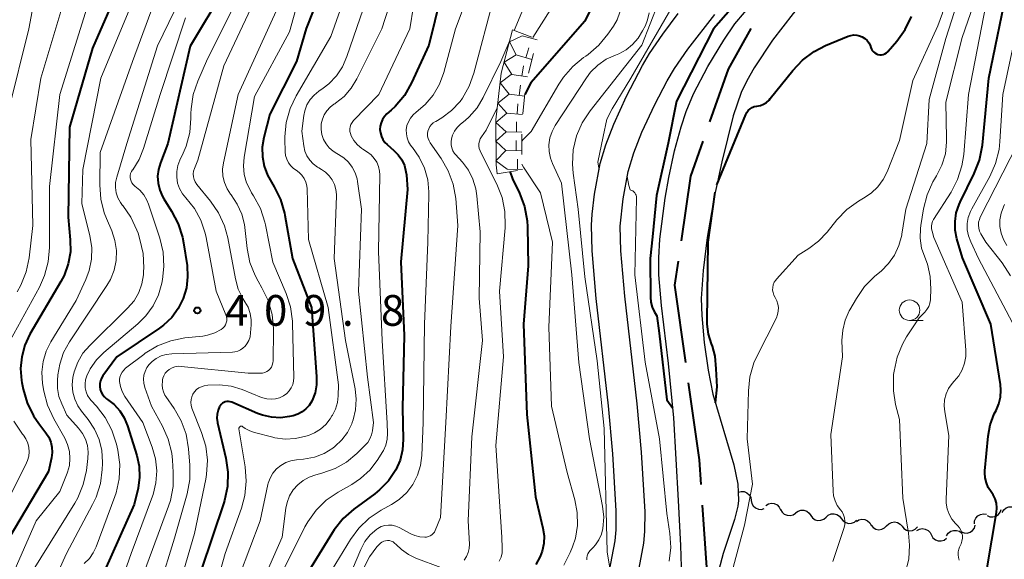
# Model space of a CAD drawing. Units: metres. Extents: x -64000 to -62000, y 24000 to 25500.
# Drawn here: x -63346 to -63226, y 24330 to 24396 of the extents above; entities that cross this region are included whole.
import ezdxf

# ---------------------------------------------------------------- set-up
doc = ezdxf.new("R2010")
doc.units = ezdxf.units.M
for name, color, linetype, lineweight in [('110600_大字・町・丁目界', 7, 'Continuous', 40), ('210100_道路縁(街区線)', 7, 'Continuous', 30), ('510100_河川', 7, 'Continuous', 30), ('510200_細流', 7, 'Continuous', 30), ('633100_広葉樹林', 7, 'Continuous', 13), ('710100_等高線(計曲線)', 7, 'Continuous', 40), ('710200_等高線(主曲線)', 7, 'Continuous', 13), ('721111_岩がけ(上)', 7, 'Continuous', 13), ('721112_岩がけ(下)', 7, 'Continuous', 13), ('721199_岩がけ(作図)', 7, 'Continuous', 13), ('731200_図化機測定による標高点', 7, 'Continuous', 40)]:
    doc.layers.add(name, color=color, linetype=linetype, lineweight=lineweight)
doc.styles.add('Style-WORKING', font='MS Gothic.ttf')

msp = doc.modelspace()

# ---------------------------------------------------------------- linework, layer by layer
at = {"layer": '110600_大字・町・丁目界', "linetype": 'Continuous', "lineweight": 40, "flags": 128}
for points in [[(-63261.73, 24383.67), (-63259.49, 24390.08), (-63256.71, 24395.06)], [(-63265.21, 24369.14), (-63264.05, 24377.02), (-63262.55, 24381.31)], [(-63264.68, 24354.29), (-63266.01, 24363.76), (-63265.58, 24366.67)], [(-63262.81, 24339.42), (-63263.02, 24342.44), (-63264.33, 24351.82)], [(-63263.19, 24324.56), (-63262.11, 24329.31), (-63262.64, 24336.92)]]:
    msp.add_lwpolyline(points, dxfattribs=at)
at = {"layer": '210100_道路縁(街区線)', "linetype": 'Continuous', "lineweight": 30, "flags": 128}
for points in [[(-63274.58, 24325.76), (-63273.28, 24332.57), (-63273.18, 24333.89), (-63273.17, 24336.2), (-63273.57, 24343.15), (-63274.12, 24349.02), (-63275.59, 24362.11), (-63276.08, 24367.91), (-63276.17, 24371.06), (-63276.09, 24372.42), (-63275.8, 24374.82), (-63275.11, 24378.57), (-63274.44, 24380.84), (-63273.45, 24383.37), (-63271.89, 24386.81), (-63269.97, 24390.52), (-63269.09, 24392), (-63267.48, 24394.37), (-63265.59, 24396.86)], [(-63271.11, 24325.31), (-63269.78, 24332.28), (-63269.67, 24333.68), (-63269.65, 24336.09), (-63270.08, 24343.39), (-63270.62, 24349.27), (-63272.11, 24362.41), (-63272.58, 24367.93), (-63272.66, 24370.93), (-63272.32, 24374.27), (-63271.71, 24377.62), (-63271.03, 24379.87), (-63270.03, 24382.39), (-63268.47, 24385.77), (-63266.96, 24388.66), (-63266.07, 24390.15), (-63264.44, 24392.54), (-63261.13, 24396.74)]]:
    msp.add_lwpolyline(points, dxfattribs=at)
at = {"layer": '510100_河川', "linetype": 'Continuous', "lineweight": 30, "flags": 128}
for points in [[(-63262, 24390.41), (-63260.06, 24393.64), (-63258.7, 24395.61), (-63257.52, 24397), (-63255.26, 24399.25), (-63252.71, 24401.5), (-63248.79, 24404.73), (-63243.78, 24408.51), (-63234.5, 24414.97), (-63229.8, 24418.22), (-63227.27, 24420.1), (-63225.05, 24421.94)], [(-63224.98, 24417.12), (-63227.27, 24415.21), (-63232.16, 24410.65), (-63233.62, 24409.53), (-63235.68, 24408.36), (-63240.62, 24405.97), (-63241.96, 24405.24), (-63243.51, 24404.2), (-63245.23, 24402.89), (-63246.96, 24401.47), (-63249.18, 24399.49), (-63250.36, 24398.3), (-63251.6, 24396.88), (-63254.1, 24393.63), (-63256.33, 24390.24), (-63257.23, 24388.66), (-63257.93, 24387.24)], [(-63265.21, 24329.39), (-63265.27, 24331.99), (-63265.58, 24337.49), (-63266.14, 24347.57), (-63266.8, 24354.19), (-63267.66, 24361.27), (-63267.97, 24365.02), (-63267.98, 24367.08), (-63267.84, 24369.37), (-63267.21, 24374.35), (-63266.76, 24376.88), (-63266.05, 24380.12), (-63265.26, 24383.05), (-63264.64, 24384.92), (-63263.72, 24387.09), (-63262, 24390.41)], [(-63257.93, 24387.24), (-63258.89, 24384.41), (-63260.3, 24378.77), (-63261.22, 24374.49), (-63262.06, 24369.57), (-63262.57, 24365.55), (-63262.8, 24362.12), (-63262.74, 24360.03), (-63262.43, 24356.74), (-63261.94, 24353.36), (-63261.37, 24350.45), (-63258.81, 24341.81), (-63258.33, 24339.48), (-63258.29, 24338.49), (-63258.24, 24337.49), (-63258.34, 24336.8), (-63258.76, 24335.17), (-63260.12, 24331.01), (-63261.34, 24326.42)]]:
    msp.add_lwpolyline(points, dxfattribs=at)
at = {"layer": '510200_細流', "linetype": 'Continuous', "lineweight": 30, "flags": 128}
for points in [[(-63258.29, 24338.49), (-63257.93, 24338.58), (-63257.57, 24338.56), (-63257.23, 24338.42), (-63256.96, 24338.17), (-63256.77, 24337.85), (-63256.7, 24337.49)], [(-63256.7, 24337.49), (-63256.63, 24337.13), (-63256.45, 24336.81), (-63256.17, 24336.57), (-63255.83, 24336.43), (-63255.47, 24336.4), (-63255.11, 24336.5)], [(-63254.93, 24336.88), (-63254.61, 24337.07), (-63254.25, 24337.14), (-63253.89, 24337.1), (-63253.56, 24336.94), (-63253.3, 24336.68), (-63253.13, 24336.35)], [(-63253.12, 24336.39), (-63252.94, 24336.07), (-63252.67, 24335.83), (-63252.33, 24335.69), (-63251.96, 24335.66), (-63251.61, 24335.75), (-63251.3, 24335.95)], [(-63251.29, 24335.97), (-63251, 24336.19), (-63250.65, 24336.3), (-63250.28, 24336.3), (-63249.94, 24336.17), (-63249.65, 24335.94), (-63249.45, 24335.63)], [(-63247.58, 24335.46), (-63247.31, 24335.7), (-63246.97, 24335.84), (-63246.6, 24335.86), (-63246.25, 24335.77), (-63245.94, 24335.57), (-63245.72, 24335.28)], [(-63229.5, 24334.63), (-63229.47, 24334.99), (-63229.32, 24335.33), (-63229.08, 24335.6), (-63228.76, 24335.78), (-63228.4, 24335.85), (-63228.04, 24335.8)], [(-63227.94, 24335.65), (-63227.61, 24335.5), (-63227.24, 24335.47), (-63226.88, 24335.56), (-63226.57, 24335.76), (-63226.35, 24336.05), (-63226.22, 24336.39)], [(-63226.11, 24336.03), (-63225.91, 24336.34), (-63225.63, 24336.57), (-63225.29, 24336.71), (-63224.92, 24336.72), (-63224.57, 24336.61), (-63224.27, 24336.4)], [(-63249.45, 24335.64), (-63249.23, 24335.35), (-63248.92, 24335.14), (-63248.57, 24335.05), (-63248.2, 24335.07), (-63247.86, 24335.21), (-63247.58, 24335.46)], [(-63245.72, 24335.28), (-63245.49, 24334.98), (-63245.19, 24334.78), (-63244.83, 24334.69), (-63244.47, 24334.71), (-63244.13, 24334.85), (-63243.85, 24335.09)], [(-63243.89, 24334.91), (-63243.57, 24335.11), (-63243.21, 24335.19), (-63242.85, 24335.15), (-63242.51, 24335), (-63242.25, 24334.75), (-63242.07, 24334.43)], [(-63240.2, 24334.39), (-63239.94, 24334.65), (-63239.61, 24334.81), (-63239.24, 24334.86), (-63238.88, 24334.79), (-63238.56, 24334.6), (-63238.32, 24334.33)], [(-63242.07, 24334.46), (-63241.83, 24334.18), (-63241.51, 24334), (-63241.15, 24333.92), (-63240.79, 24333.97), (-63240.46, 24334.13), (-63240.2, 24334.39)], [(-63238.32, 24334.33), (-63238.08, 24334.05), (-63237.76, 24333.87), (-63237.4, 24333.79), (-63237.04, 24333.84), (-63236.71, 24334), (-63236.45, 24334.26)], [(-63236.53, 24333.81), (-63236.21, 24333.99), (-63235.85, 24334.05), (-63235.48, 24334), (-63235.15, 24333.83), (-63234.9, 24333.57), (-63234.74, 24333.24)], [(-63232.88, 24333.18), (-63232.68, 24333.49), (-63232.39, 24333.72), (-63232.05, 24333.84), (-63231.68, 24333.84), (-63231.33, 24333.73), (-63231.04, 24333.51)], [(-63231.08, 24333.65), (-63230.74, 24333.52), (-63230.38, 24333.5), (-63230.02, 24333.6), (-63229.72, 24333.81), (-63229.5, 24334.1), (-63229.39, 24334.46)], [(-63234.74, 24333.24), (-63234.55, 24332.93), (-63234.26, 24332.7), (-63233.92, 24332.57), (-63233.55, 24332.55), (-63233.2, 24332.66), (-63232.9, 24332.87)]]:
    msp.add_lwpolyline(points, dxfattribs=at)
at = {"layer": '633100_広葉樹林', "linetype": 'Continuous', "lineweight": 13}
msp.add_line((-63237.4, 24359.44), (-63235.73, 24359.44), dxfattribs=at)
msp.add_circle((-63237.4, 24360.69), 1.25, dxfattribs=at)
at = {"layer": '710100_等高線(計曲線)', "linetype": 'Continuous', "lineweight": 40, "flags": 128}
for points, elevation in [([(-63270.49, 24494.61), (-63270.4, 24494.39), (-63270.27, 24494.19), (-63270.11, 24494.02), (-63269.92, 24493.88), (-63269.77, 24493.8), (-63264.55, 24491.45), (-63258.5, 24487), (-63252.97, 24481), (-63247.96, 24476.04), (-63243, 24469.1), (-63240.79, 24461.21), (-63240.6, 24451), (-63242.09, 24439.91), (-63246.54, 24430.6), (-63247.43, 24429.1), (-63248.58, 24427.76), (-63251.41, 24425), (-63263, 24418.18), (-63267, 24413.96), (-63273.49, 24403), (-63277, 24395.92), (-63283.58, 24388.42), (-63284.29, 24386.99)], 380), ([(-63250.12, 24408.04), (-63250.61, 24406.73), (-63256.19, 24400.84), (-63261.32, 24395), (-63265.82, 24386.18), (-63266.82, 24381.05), (-63268.23, 24374.69), (-63268.74, 24369.64), (-63269.02, 24366.98), (-63269, 24362.29), (-63268.95, 24361.65), (-63268.78, 24361.04), (-63268.51, 24360.46), (-63268.19, 24360), (-63267.91, 24357.87), (-63267.01, 24349.77), (-63266.25, 24348.75)], 370), ([(-63306.23, 24407), (-63310.96, 24395.04), (-63312.12, 24391), (-63315.39, 24384.61), (-63316.12, 24381.76), (-63316.31, 24380.59), (-63316.29, 24379.41), (-63316.07, 24378.25), (-63315.66, 24377.14), (-63315.34, 24376.57), (-63314.85, 24375.75), (-63314.08, 24374.19), (-63313.59, 24372.51), (-63313.55, 24372.27), (-63312.63, 24367), (-63310.32, 24361), (-63309.68, 24352.59), (-63309.69, 24351.6), (-63309.87, 24350.62), (-63310.22, 24349.69), (-63310.28, 24349.58), (-63310.59, 24349.08)], 400), ([(-63332.47, 24403), (-63337, 24392.66), (-63339.8, 24383), (-63339.97, 24372.03), (-63339.71, 24369.29), (-63339.7, 24367.8), (-63339.95, 24366.33), (-63340.46, 24364.93), (-63340.85, 24364.17), (-63344.62, 24357.75), (-63345.25, 24356.42), (-63345.63, 24355.01), (-63345.77, 24353.56), (-63345.66, 24352.1), (-63345.61, 24351.88), (-63345.45, 24351.06), (-63344.97, 24349.39), (-63344.2, 24347.82), (-63343.56, 24346.89), (-63342.68, 24345.74), (-63342.33, 24345.2), (-63342.08, 24344.6), (-63341.94, 24343.97), (-63341.91, 24343.33), (-63341.99, 24342.69), (-63342.36, 24341), (-63347.28, 24332.72)], 420), ([(-63227.95, 24329.26), (-63226.81, 24336.03), (-63226.76, 24336.58), (-63226.81, 24337.14), (-63226.96, 24337.67), (-63227.2, 24338.17), (-63227.45, 24338.55), (-63227.8, 24339.06), (-63228.04, 24339.63), (-63228.19, 24340.23), (-63228.22, 24340.85), (-63228.21, 24341.08), (-63227.82, 24345.33), (-63227.57, 24346.71), (-63227.08, 24348.04), (-63226.86, 24348.47), (-63226.52, 24349.26), (-63226.31, 24350.09), (-63226.26, 24350.94), (-63226.32, 24351.61), (-63227.49, 24359), (-63230.93, 24367.07), (-63231.62, 24369.38), (-63231.83, 24370.43), (-63231.86, 24371.5), (-63231.71, 24372.56), (-63231.37, 24373.58), (-63231.24, 24373.86), (-63229.51, 24377.36), (-63228.88, 24378.99), (-63228.53, 24380.82), (-63227.73, 24389), (-63225.33, 24400.67)], 380), ([(-63321, 24399.77), (-63325.1, 24392.9), (-63327.8, 24381), (-63328.72, 24378.68), (-63328.96, 24377.86), (-63329.06, 24377.02), (-63329.01, 24376.17), (-63328.81, 24375.34), (-63328.47, 24374.56), (-63328.3, 24374.26), (-63327.36, 24372.78), (-63326.55, 24371.24), (-63326.03, 24369.58), (-63325.91, 24368.91), (-63325.48, 24366.13), (-63325.4, 24364.77), (-63325.55, 24363.42), (-63325.93, 24362.12), (-63326.54, 24360.9), (-63327.34, 24359.81), (-63328.33, 24358.87), (-63328.84, 24358.5), (-63334.03, 24355), (-63335.72, 24352.7), (-63335.9, 24352.4), (-63336.03, 24352.07), (-63336.1, 24351.73), (-63336.11, 24351.38), (-63336.06, 24351.03), (-63335.94, 24350.7), (-63335.77, 24350.39), (-63335.55, 24350.11), (-63335.29, 24349.88), (-63335.18, 24349.8), (-63334.37, 24349.18), (-63333.67, 24348.42), (-63333.12, 24347.55), (-63332.72, 24346.58), (-63331.61, 24342.96), (-63331.32, 24341.66), (-63331.27, 24340.32), (-63331.45, 24339), (-63331.91, 24337), (-63335.51, 24329)], 410), ([(-63294.52, 24399), (-63295.99, 24393), (-63298.11, 24388.4), (-63298.98, 24386.89), (-63300.09, 24385.55), (-63300.59, 24385.08), (-63301.12, 24384.62), (-63301.42, 24384.31), (-63301.66, 24383.95), (-63301.83, 24383.56), (-63301.93, 24383.15), (-63301.96, 24382.72), (-63301.91, 24382.3), (-63301.79, 24381.89), (-63301.6, 24381.5), (-63301.35, 24381.16), (-63301.1, 24380.91), (-63300.25, 24380.18), (-63299.72, 24379.64), (-63299.29, 24379.01), (-63298.98, 24378.32), (-63298.79, 24377.58), (-63298.74, 24377.19), (-63298.61, 24375.39), (-63299.42, 24366.58), (-63299, 24357.62), (-63299.21, 24348.79), (-63299.12, 24344.9), (-63299.2, 24343.64), (-63299.5, 24342.41), (-63300.04, 24341.2), (-63300.92, 24339.89), (-63302.02, 24338.76), (-63302.59, 24338.3), (-63305.14, 24336.43), (-63306.45, 24335.28), (-63307.54, 24333.92), (-63307.76, 24333.58), (-63311, 24328.28)], 390), ([(-63260.9, 24375.98), (-63257.38, 24384.55), (-63257.25, 24384.81), (-63257.07, 24385.05), (-63256.85, 24385.25), (-63256.6, 24385.41), (-63256.33, 24385.52), (-63256.04, 24385.58), (-63256, 24385.59), (-63255.59, 24385.67), (-63255.2, 24385.82), (-63254.84, 24386.04), (-63254.53, 24386.31), (-63254.38, 24386.49), (-63251.64, 24389.93), (-63250.45, 24391.2), (-63249.05, 24392.24), (-63247.65, 24392.96), (-63244.89, 24394.1), (-63244.55, 24394.21), (-63244.2, 24394.26), (-63243.84, 24394.24), (-63243.49, 24394.17), (-63243.16, 24394.03), (-63242.86, 24393.84), (-63242.59, 24393.6), (-63242.37, 24393.31), (-63242.21, 24393), (-63242.12, 24392.74), (-63242.05, 24392.54), (-63241.94, 24392.36), (-63241.8, 24392.19), (-63241.64, 24392.06), (-63241.45, 24391.95), (-63241.25, 24391.88), (-63241.04, 24391.84), (-63240.82, 24391.84), (-63240.61, 24391.88), (-63240.41, 24391.95), (-63240.22, 24392.06), (-63240.06, 24392.2), (-63240, 24392.27), (-63238.94, 24393.51), (-63237.93, 24394.93), (-63237.18, 24396.51)], 370), ([(-63286.11, 24377.59), (-63285.9, 24376.97), (-63285.79, 24376.72), (-63284.95, 24374.95), (-63284.34, 24373.32), (-63284.03, 24371.6), (-63283.99, 24370.84), (-63283.9, 24366.1), (-63284.48, 24359), (-63284.05, 24347.95), (-63283, 24337.92), (-63282.09, 24334.1), (-63281.95, 24333.17), (-63281.98, 24332.23), (-63282.17, 24331.3), (-63282.41, 24330.66), (-63282.95, 24329.67)], 380), ([(-63261.11, 24355.1), (-63261.44, 24356.32), (-63261.54, 24356.59), (-63261.91, 24357.76), (-63262.06, 24358.97), (-63262.07, 24359.35), (-63261.94, 24369), (-63261.09, 24375.09)], 370), ([(-63261.05, 24349.4), (-63260.84, 24351.36), (-63260.99, 24353.53), (-63261.11, 24355.1)], 370), ([(-63310.59, 24349.08), (-63310.98, 24348.65), (-63311.44, 24348.29), (-63311.96, 24348.01), (-63312.55, 24347.82), (-63313, 24347.72), (-63314.09, 24347.58), (-63315.19, 24347.63), (-63316.27, 24347.87), (-63316.88, 24348.1), (-63320.01, 24349.46), (-63320.2, 24349.52), (-63320.41, 24349.55), (-63320.61, 24349.55), (-63320.81, 24349.51), (-63321, 24349.43), (-63321.17, 24349.33), (-63321.32, 24349.19), (-63321.45, 24349.03), (-63321.51, 24348.94), (-63321.7, 24348.48), (-63321.81, 24347.99), (-63321.84, 24347.5), (-63321.78, 24347), (-63321.77, 24346.94), (-63320.76, 24342.66), (-63320.51, 24340.94), (-63320.56, 24339.19), (-63320.91, 24337.49), (-63321.01, 24337.2), (-63323.74, 24329)], 400)]:
    msp.add_lwpolyline(points, dxfattribs=dict(at, elevation=elevation))
at = {"layer": '710200_等高線(主曲線)', "linetype": 'Continuous', "lineweight": 13, "flags": 128}
for points, elevation in [([(-63233.55, 24482.61), (-63233.02, 24481.11), (-63232.19, 24477.81), (-63231.72, 24467), (-63232.06, 24455.94), (-63231.5, 24445), (-63231.56, 24436.44), (-63232.31, 24433.39), (-63232.87, 24431.74), (-63233.71, 24430.21), (-63234.8, 24428.86), (-63235.09, 24428.57), (-63244.1, 24419.9), (-63255, 24410.59), (-63259.62, 24407), (-63265.62, 24399), (-63271.37, 24389), (-63273.66, 24385.25), (-63274.3, 24383.97), (-63274.77, 24381.87), (-63275.4, 24378.74), (-63275.25, 24377.82)], 372), ([(-63330.59, 24465.41), (-63328.04, 24458.93), (-63327.54, 24457.26), (-63327.34, 24455.53), (-63327.34, 24454.92), (-63327.42, 24452.58), (-63329.71, 24443.17), (-63329.98, 24441.45), (-63329.94, 24439.71), (-63329.8, 24438.81), (-63328.34, 24431.66), (-63329.75, 24421), (-63333, 24410.46), (-63337.24, 24399), (-63340.99, 24387.01), (-63342.24, 24375.76), (-63342.24, 24368.32), (-63342.4, 24366.58), (-63342.85, 24364.9), (-63343.48, 24363.51), (-63347.05, 24357)], 422), ([(-63248.18, 24463.82), (-63247.37, 24456.97), (-63247.32, 24455.23), (-63247.57, 24453.51), (-63247.75, 24452.86), (-63250.79, 24443), (-63254.38, 24432.8), (-63255.1, 24431.21), (-63256.08, 24429.77), (-63256.21, 24429.62), (-63259, 24426.36), (-63269.28, 24419), (-63275, 24413.15), (-63282.17, 24403), (-63285.61, 24394.8)], 384), ([(-63330.72, 24457.02), (-63331.01, 24455.29), (-63333.2, 24446.8), (-63333.43, 24438.57), (-63332.07, 24432.14), (-63331.86, 24430.41), (-63331.95, 24428.67), (-63331.98, 24428.48), (-63333.21, 24420.79), (-63335.39, 24413), (-63338.65, 24406.8), (-63339.32, 24405.19), (-63339.7, 24403.49), (-63339.76, 24402.98), (-63340.01, 24399.99), (-63343.29, 24389), (-63344.5, 24381.5), (-63344.27, 24371), (-63344.74, 24367.06), (-63345.09, 24365.35), (-63345.74, 24363.73), (-63346.19, 24362.93)], 424), ([(-63334.48, 24428.04), (-63334.73, 24426.48), (-63335.75, 24422.25), (-63336.89, 24419.66), (-63337.09, 24419.05), (-63337.19, 24418.42), (-63337.17, 24417.78), (-63337.15, 24417.65), (-63337.12, 24417.08), (-63337.19, 24416.5), (-63337.35, 24415.95), (-63337.48, 24415.67), (-63342.89, 24405), (-63344.75, 24395), (-63347.24, 24385)], 426), ([(-63253.77, 24427.11), (-63254.88, 24425.76), (-63256.2, 24424.63), (-63257.5, 24423.85), (-63263.13, 24421), (-63271.5, 24413), (-63277, 24403.99), (-63283.31, 24393.94)], 382), ([(-63253.22, 24415), (-63254.17, 24413.94), (-63255.02, 24413.14), (-63256, 24412.51), (-63256.42, 24412.3), (-63257.22, 24411.94), (-63258.58, 24411.18), (-63259.8, 24410.19), (-63260.7, 24409.17), (-63267, 24400.85), (-63270.02, 24393), (-63276.35, 24385), (-63277.31, 24383.55), (-63278, 24381.95), (-63278.4, 24380.25), (-63278.5, 24378.51), (-63278.41, 24377.42), (-63277.79, 24373), (-63277, 24364.77), (-63275.47, 24354.53), (-63274.61, 24346.28), (-63274.27, 24331.2), (-63273.92, 24329.21)], 374), ([(-63243.24, 24374.21), (-63243, 24374.34), (-63242.08, 24374.95), (-63241.28, 24375.72), (-63240.63, 24376.61), (-63240.15, 24377.55), (-63238.63, 24381.37), (-63237, 24388.69), (-63233.96, 24395.35), (-63233.39, 24396.93), (-63233.12, 24398.58), (-63233.1, 24398.81), (-63232.95, 24399.84), (-63232.63, 24400.83), (-63232.13, 24401.75), (-63231.91, 24402.06), (-63225.79, 24410.21)], 372), ([(-63298.27, 24405.73), (-63301.72, 24395), (-63304.77, 24388.89), (-63305.46, 24387.76), (-63306.33, 24386.77), (-63307.37, 24385.94), (-63307.48, 24385.87), (-63307.57, 24385.82), (-63308.03, 24385.46), (-63308.44, 24385.02), (-63308.75, 24384.52), (-63308.98, 24383.98), (-63309.11, 24383.4), (-63309.13, 24382.81), (-63309.13, 24382.73), (-63309.04, 24382.12), (-63308.84, 24381.52), (-63308.53, 24380.98), (-63308.14, 24380.49), (-63307.67, 24380.08), (-63307.22, 24379.79), (-63307, 24379.68), (-63306.36, 24379.27), (-63305.79, 24378.75), (-63305.33, 24378.14), (-63304.98, 24377.46), (-63304.75, 24376.73), (-63304.69, 24376.39), (-63304.22, 24373), (-63304.57, 24363)], 394), ([(-63304.08, 24405), (-63307.95, 24394.05), (-63312.17, 24386.84), (-63312.92, 24385.27), (-63313.38, 24383.58), (-63313.55, 24381.85), (-63313.54, 24381.55), (-63313.51, 24380.02), (-63313.46, 24379.56), (-63313.32, 24379.1), (-63313.11, 24378.68), (-63312.84, 24378.3), (-63312.5, 24377.98), (-63312.18, 24377.76), (-63311.8, 24377.49), (-63311.47, 24377.15), (-63311.2, 24376.76), (-63311, 24376.32), (-63310.89, 24375.87), (-63310.85, 24375.5), (-63310.67, 24369.33), (-63308.29, 24361), (-63307, 24351.59), (-63307.04, 24350.25), (-63307.14, 24349.42), (-63307.38, 24348.62), (-63307.76, 24347.88), (-63307.81, 24347.8), (-63308.04, 24347.43), (-63308.57, 24346.76)], 398), ([(-63289, 24405.02), (-63292.76, 24395), (-63294.19, 24389.69), (-63294.71, 24388.25), (-63295.47, 24386.93), (-63296.46, 24385.76), (-63297.55, 24384.83), (-63297.93, 24384.5), (-63298.25, 24384.11), (-63298.5, 24383.67), (-63298.67, 24383.2), (-63298.75, 24382.7), (-63298.74, 24382.2), (-63298.65, 24381.71), (-63298.48, 24381.23), (-63298.22, 24380.8), (-63298.07, 24380.61), (-63298.01, 24380.54), (-63297.16, 24379.34), (-63296.52, 24378.01), (-63296.13, 24376.59)], 388), ([(-63324.19, 24403), (-63329.06, 24392.94), (-63332.82, 24381), (-63334.05, 24376.91), (-63334.18, 24376.28), (-63334.2, 24375.64), (-63334.11, 24375), (-63333.91, 24374.39), (-63333.6, 24373.82), (-63333.34, 24373.47), (-63333.32, 24373.45), (-63332.32, 24372.03), (-63331.58, 24370.45)], 414), ([(-63317.14, 24403), (-63323, 24391.36), (-63324.18, 24388.64), (-63324.73, 24386.98), (-63324.98, 24385.26), (-63325, 24384.66), (-63325, 24384.11), (-63325.15, 24382.37), (-63325.6, 24380.69), (-63325.96, 24379.83), (-63326.36, 24378.99), (-63326.61, 24378.32), (-63326.74, 24377.61), (-63326.74, 24376.9), (-63326.62, 24376.19), (-63326.38, 24375.52), (-63326.02, 24374.89)], 408), ([(-63237.92, 24328.62), (-63237.51, 24330.31), (-63237.39, 24332.05), (-63237.52, 24333.48), (-63238.24, 24337.76), (-63238.63, 24347.37), (-63239.1, 24349.18), (-63239.38, 24350.86), (-63239.37, 24352.56), (-63239.34, 24352.86), (-63239.29, 24353.26), (-63238.92, 24354.95), (-63238.26, 24356.56), (-63237.76, 24357.43), (-63236.24, 24359.76), (-63235.56, 24360.44), (-63235.29, 24360.77), (-63235.07, 24361.14), (-63234.93, 24361.54), (-63234.85, 24361.96), (-63234.85, 24362.08), (-63234.8, 24363.24), (-63234.88, 24364.79), (-63235.23, 24366.3), (-63235.55, 24367.14), (-63235.93, 24368.27), (-63236.11, 24369.46), (-63236.08, 24370.66), (-63236.03, 24371.01), (-63235.7, 24373.06), (-63235.27, 24374.75), (-63234.55, 24376.34), (-63234.35, 24376.68), (-63234.1, 24377.09), (-63233.45, 24378.38), (-63233.04, 24379.76), (-63232.88, 24381.2), (-63232.88, 24381.64), (-63233, 24386.05), (-63231, 24393.93), (-63227.86, 24403)], 376), ([(-63331.04, 24400.96), (-63335.98, 24389), (-63338.17, 24377.83), (-63338.28, 24373.72), (-63337.31, 24369.74), (-63337.1, 24368.34), (-63337.13, 24366.93), (-63337.41, 24365.55), (-63337.82, 24364.44), (-63339, 24361.87), (-63342.07, 24356.85), (-63342.65, 24355.68), (-63343.02, 24354.42), (-63343.17, 24353.12), (-63343.08, 24351.74), (-63342.92, 24350.8), (-63342.5, 24349.11), (-63341.73, 24347.42), (-63340.39, 24345.07), (-63340.03, 24344.29), (-63339.82, 24343.47), (-63339.75, 24342.61), (-63339.82, 24341.76), (-63340.05, 24340.94), (-63340.1, 24340.8), (-63341, 24338.59), (-63343.85, 24335), (-63349, 24323.38)], 418), ([(-63316.06, 24401), (-63321, 24390.48), (-63324.17, 24379), (-63324.58, 24377.95), (-63324.68, 24377.63), (-63324.72, 24377.3), (-63324.7, 24376.96), (-63324.62, 24376.64), (-63324.49, 24376.33), (-63324.28, 24376.02), (-63322.62, 24374), (-63321.64, 24372.56), (-63320.92, 24370.97), (-63320.52, 24369.52), (-63319.58, 24364.52), (-63319.23, 24363.27), (-63318.66, 24362.1), (-63318.42, 24361.72), (-63318.04, 24361.04), (-63317.78, 24360.3), (-63317.66, 24359.53), (-63317.65, 24358.91), (-63317.72, 24357.93), (-63317.79, 24357.45), (-63317.95, 24357), (-63318.18, 24356.58), (-63318.39, 24356.3), (-63318.66, 24356.05), (-63318.96, 24355.84), (-63319.3, 24355.69), (-63319.66, 24355.6), (-63319.93, 24355.58), (-63327.34, 24355.37), (-63328, 24355.3), (-63328.63, 24355.11), (-63329.22, 24354.81), (-63329.74, 24354.42), (-63330.09, 24354.08), (-63330.38, 24353.68), (-63330.6, 24353.23), (-63330.73, 24352.75), (-63330.78, 24352.26), (-63330.75, 24351.77), (-63330.62, 24351.27), (-63329.82, 24349), (-63328.47, 24346.55), (-63327.76, 24344.95), (-63327.34, 24343.26), (-63327.24, 24342.39), (-63327.15, 24340.94), (-63327.18, 24339.19), (-63327.51, 24337.48), (-63327.74, 24336.8), (-63331.35, 24327)], 406), ([(-63311.33, 24400.67), (-63313, 24394.64), (-63317.26, 24386.74), (-63318.51, 24379.36), (-63318.6, 24378.3), (-63318.5, 24377.25), (-63318.22, 24376.23), (-63317.76, 24375.27), (-63317.6, 24375), (-63317.36, 24374.63), (-63316.53, 24373.1), (-63315.98, 24371.44), (-63315.9, 24371.08), (-63315, 24366.53), (-63313.4, 24362.74), (-63312.87, 24361.08), (-63312.63, 24359.36), (-63312.62, 24359.11), (-63312.46, 24352.5), (-63312.49, 24352.05), (-63312.59, 24351.62), (-63312.77, 24351.22), (-63313.01, 24350.85), (-63313.32, 24350.52), (-63313.71, 24350.24), (-63314.19, 24350.01), (-63314.69, 24349.87), (-63315.22, 24349.82), (-63315.74, 24349.86), (-63316.25, 24349.99), (-63316.39, 24350.04), (-63318.75, 24351), (-63320.11, 24351.42), (-63321.53, 24351.6), (-63322.96, 24351.53), (-63323.39, 24351.46), (-63323.72, 24351.36), (-63324.04, 24351.21), (-63324.32, 24351.01), (-63324.57, 24350.75), (-63324.76, 24350.46), (-63324.91, 24350.14), (-63324.99, 24349.8)], 402), ([(-63302.77, 24401), (-63305.98, 24391.61), (-63306.52, 24390.39), (-63307.26, 24389.28), (-63308.19, 24388.31), (-63308.9, 24387.76), (-63309.42, 24387.41), (-63309.99, 24386.93), (-63310.48, 24386.37), (-63310.86, 24385.72), (-63311.12, 24385.02), (-63311.24, 24384.42), (-63311.49, 24382.51), (-63311.24, 24380.72), (-63311.1, 24380.1), (-63310.86, 24379.52), (-63310.52, 24378.99), (-63310.09, 24378.52), (-63309.59, 24378.14), (-63309.42, 24378.04), (-63309.1, 24377.86), (-63308.58, 24377.51), (-63308.14, 24377.08), (-63307.77, 24376.57), (-63307.5, 24376.01), (-63307.33, 24375.42), (-63307.27, 24374.8), (-63307.27, 24374.63), (-63307.53, 24367), (-63306.16, 24357), (-63304.98, 24351.1), (-63304.84, 24349.83), (-63304.93, 24348.55), (-63305.23, 24347.3), (-63305.34, 24347), (-63305.4, 24346.83), (-63305.92, 24345.79), (-63306.6, 24344.86), (-63307.44, 24344.06), (-63307.71, 24343.85), (-63308.77, 24343.21), (-63309.93, 24342.77), (-63311.26, 24342.53), (-63312.15, 24342.45), (-63312.82, 24342.33), (-63313.45, 24342.1), (-63314.04, 24341.76), (-63314.56, 24341.33), (-63315, 24340.81), (-63315.33, 24340.22), (-63315.57, 24339.59), (-63315.61, 24339.41), (-63316.57, 24335), (-63320.33, 24325)], 396), ([(-63245.45, 24335.73), (-63245.63, 24336.08), (-63245.84, 24336.36), (-63246.21, 24336.87), (-63246.49, 24337.44), (-63246.66, 24338.05), (-63246.73, 24338.6), (-63247, 24345.54), (-63245.59, 24355), (-63245.64, 24357), (-63245.55, 24358.25), (-63245.26, 24359.47), (-63244.75, 24360.62), (-63244.69, 24360.74), (-63243.89, 24362.13), (-63242.9, 24363.57), (-63241.62, 24364.85), (-63240.88, 24365.46), (-63239.97, 24366.37), (-63239.24, 24367.42), (-63238.69, 24368.58), (-63238.36, 24369.82), (-63238.34, 24369.96), (-63237.85, 24373), (-63235.28, 24381), (-63235, 24386.4), (-63233, 24393.81), (-63230.54, 24401.46)], 374), ([(-63297.44, 24400.56), (-63298.33, 24395), (-63302.1, 24387), (-63305.18, 24383.82), (-63305.36, 24383.59), (-63305.49, 24383.34), (-63305.59, 24383.07), (-63305.63, 24382.79), (-63305.63, 24382.5), (-63305.57, 24382.22), (-63305.48, 24381.97), (-63305.14, 24381.38), (-63304.7, 24380.86), (-63304.17, 24380.42), (-63304.05, 24380.34), (-63303.48, 24379.97), (-63303.03, 24379.63), (-63302.65, 24379.21), (-63302.35, 24378.74), (-63302.14, 24378.21), (-63302.02, 24377.66), (-63301.99, 24377.2), (-63302.15, 24367.85), (-63301.7, 24357), (-63301.07, 24346.93), (-63301.03, 24345.67), (-63301.08, 24344.95), (-63301.25, 24344.24), (-63301.53, 24343.58), (-63301.68, 24343.33), (-63302.21, 24342.49), (-63303.17, 24341.23), (-63304.34, 24340.16), (-63305.4, 24339.45), (-63307.07, 24338.51), (-63308.51, 24337.52), (-63309.75, 24336.3), (-63310.76, 24334.88), (-63311.1, 24334.26), (-63315, 24326.41)], 392), ([(-63329.19, 24399), (-63332.14, 24391), (-63336.07, 24379.93), (-63336.12, 24375.98), (-63335.99, 24374.24), (-63335.57, 24372.55), (-63335.31, 24371.89), (-63334.65, 24370.35), (-63334.26, 24369.19), (-63334.08, 24367.98), (-63334.12, 24366.76), (-63334.37, 24365.56), (-63334.82, 24364.43), (-63335.25, 24363.69), (-63339.81, 24356.84), (-63340.52, 24355.52), (-63341, 24354.11), (-63341.21, 24352.8), (-63341.27, 24352.1), (-63341.27, 24351.13), (-63341.1, 24350.17), (-63340.75, 24349.25), (-63340.11, 24347.89), (-63338.69, 24346.31), (-63338.21, 24345.66), (-63337.85, 24344.94), (-63337.61, 24344.17), (-63337.52, 24343.37), (-63337.55, 24342.62), (-63337.75, 24341.13), (-63338.13, 24339.43), (-63338.8, 24337.82), (-63339.17, 24337.17), (-63344.23, 24329)], 416), ([(-63288.04, 24399), (-63290.5, 24389.61), (-63291.07, 24388.02), (-63291.9, 24386.56), (-63292.2, 24386.16), (-63293.22, 24385.05), (-63294.42, 24384.13), (-63295.14, 24383.72), (-63295.2, 24383.69), (-63295.46, 24383.53), (-63295.68, 24383.33), (-63295.87, 24383.09), (-63296.02, 24382.82), (-63296.11, 24382.53), (-63296.16, 24382.23), (-63296.15, 24381.92), (-63296.08, 24381.62), (-63295.97, 24381.34), (-63295.84, 24381.12), (-63294.5, 24379.21), (-63293.63, 24377.7), (-63293.04, 24376.07), (-63292.73, 24374.31), (-63292.46, 24371)], 386), ([(-63314.4, 24397.6), (-63319.25, 24387), (-63321.04, 24378.68), (-63321.14, 24377.87), (-63321.1, 24377.05), (-63320.92, 24376.26), (-63320.6, 24375.5), (-63320.16, 24374.82), (-63320.1, 24374.74), (-63319.36, 24373.64), (-63318.81, 24372.42), (-63318.49, 24371.12), (-63318.44, 24370.77), (-63318.16, 24368.23), (-63317.82, 24366.52), (-63317.18, 24364.9), (-63316.81, 24364.22), (-63316.34, 24363.43), (-63315.58, 24361.86), (-63315.11, 24360.18), (-63314.93, 24358.45), (-63314.93, 24358.18), (-63314.98, 24354.51), (-63315.01, 24354.25), (-63315.08, 24353.99), (-63315.19, 24353.75), (-63315.35, 24353.53), (-63315.54, 24353.35), (-63315.76, 24353.2), (-63316.01, 24353.09), (-63316.26, 24353.02), (-63316.51, 24353), (-63318.02, 24353), (-63326.2, 24353.84), (-63326.57, 24353.85), (-63326.95, 24353.79), (-63327.3, 24353.67), (-63327.66, 24353.46)], 404), ([(-63272.71, 24397.04), (-63273.05, 24396.11), (-63273.5, 24395.34), (-63274.17, 24394.35), (-63275.27, 24393), (-63276.58, 24391.86), (-63276.86, 24391.67), (-63277.13, 24391.49), (-63278.46, 24390.4), (-63279.6, 24389.11), (-63280.14, 24388.27), (-63283.53, 24382.47), (-63284.5, 24381.5), (-63284.68, 24381.29)], 378), ([(-63231.51, 24334.38), (-63231.79, 24334.66), (-63232.23, 24335.2), (-63232.57, 24335.81), (-63232.8, 24336.47), (-63232.92, 24337.16), (-63232.93, 24337.63), (-63232.6, 24345.4), (-63233.12, 24348.29), (-63233.19, 24349.03), (-63233.13, 24349.76), (-63232.95, 24350.48), (-63232.64, 24351.15), (-63232.22, 24351.75), (-63231.95, 24352.05), (-63231.41, 24352.69), (-63230.99, 24353.42), (-63230.7, 24354.21), (-63230.56, 24355.04), (-63230.55, 24355.83), (-63231, 24361.67), (-63234.43, 24369.57), (-63234.66, 24370.34), (-63234.73, 24370.63), (-63234.74, 24370.93), (-63234.7, 24371.23), (-63234.61, 24371.51), (-63234.47, 24371.77), (-63232.35, 24375.08), (-63231.54, 24376.62), (-63231.01, 24378.28), (-63230.8, 24379.69), (-63230.23, 24387), (-63228.1, 24397.9)], 378), ([(-63325.66, 24396.34), (-63328.75, 24387), (-63330.77, 24380.42), (-63331.31, 24379.07), (-63332.1, 24377.82), (-63332.13, 24377.79), (-63332.25, 24377.59), (-63332.35, 24377.37), (-63332.4, 24377.13), (-63332.41, 24376.89), (-63332.37, 24376.65), (-63332.3, 24376.42), (-63332.19, 24376.21), (-63332.04, 24376.02), (-63331.86, 24375.86), (-63331.82, 24375.82), (-63331.24, 24375.34), (-63330.75, 24374.77), (-63330.37, 24374.12), (-63330.18, 24373.63), (-63328.8, 24369.46), (-63328.4, 24367.77), (-63328.3, 24366.03), (-63328.47, 24364.45), (-63328.56, 24364), (-63328.97, 24362.56), (-63329.62, 24361.21), (-63330.5, 24359.99), (-63331.47, 24359.03), (-63335.61, 24355.54), (-63336.52, 24354.62), (-63337.27, 24353.55), (-63337.7, 24352.68)], 412), ([(-63269.14, 24396.96), (-63269.34, 24396.09), (-63269.61, 24395.43), (-63269.95, 24394.76), (-63270.48, 24393.87), (-63271.16, 24393.1), (-63271.96, 24392.46), (-63272.86, 24391.96), (-63273.24, 24391.81), (-63274.37, 24391.29), (-63275.39, 24390.58)], 376), ([(-63224.87, 24359.13), (-63228.98, 24367), (-63229.95, 24369.04), (-63230.22, 24369.75), (-63230.36, 24370.5), (-63230.37, 24371.26), (-63230.24, 24372.01), (-63229.99, 24372.73), (-63229.83, 24373.05), (-63227.62, 24377.01), (-63226.91, 24378.6), (-63226.49, 24380.3), (-63226.38, 24381.27), (-63226.04, 24387), (-63224.31, 24395)], 382), ([(-63286.14, 24393.57), (-63287.21, 24391), (-63289.36, 24386.64), (-63290.13, 24385.38), (-63291.1, 24384.27), (-63291.59, 24383.84), (-63292.14, 24383.39), (-63292.54, 24382.99), (-63292.87, 24382.54), (-63293.12, 24382.03), (-63293.24, 24381.6), (-63293.29, 24381.22), (-63293.28, 24380.85), (-63293.2, 24380.48), (-63293.06, 24380.13), (-63292.86, 24379.82), (-63292.75, 24379.68), (-63291.91, 24378.76), (-63291.18, 24377.77), (-63290.62, 24376.68), (-63290.26, 24375.5), (-63290.14, 24374.65), (-63289.76, 24370.24), (-63289.86, 24362.14), (-63289.48, 24357), (-63290.75, 24345.25), (-63291.19, 24335), (-63291.06, 24332.16), (-63291.09, 24331.64), (-63291.2, 24331.13)], 384), ([(-63275.39, 24390.58), (-63276.28, 24389.7), (-63276.8, 24389.01), (-63280.59, 24383.22), (-63280.98, 24382.49), (-63281.24, 24381.7), (-63281.36, 24380.87), (-63281.34, 24380.04), (-63281.17, 24379.23), (-63280.93, 24378.6), (-63279.81, 24376.19), (-63278.56, 24365), (-63277.71, 24354.29), (-63276.41, 24345), (-63274.82, 24336.8), (-63274.68, 24335.46), (-63274.78, 24334.08), (-63274.96, 24333.36), (-63275.27, 24332.68), (-63275.69, 24332.06), (-63275.98, 24331.74), (-63276.35, 24331.37), (-63276.51, 24331.18), (-63276.63, 24330.97), (-63276.71, 24330.74), (-63276.76, 24330.49), (-63276.76, 24330.25)], 376), ([(-63287.66, 24385.37), (-63289, 24382.66), (-63289.59, 24381.83), (-63289.74, 24381.57), (-63289.84, 24381.3), (-63289.9, 24381.01), (-63289.9, 24380.71), (-63289.85, 24380.42), (-63289.75, 24380.14), (-63289.73, 24380.09), (-63287.71, 24376.04), (-63287.08, 24374.42), (-63286.73, 24372.71), (-63286.69, 24370.97), (-63286.7, 24370.74), (-63287.37, 24363), (-63286.9, 24355), (-63287.82, 24344.18), (-63287.12, 24333), (-63287.06, 24331.67), (-63287.08, 24331.11), (-63287.2, 24330.57), (-63287.41, 24330.06)], 382), ([(-63225.1, 24364.86), (-63226.12, 24366.45), (-63228.1, 24369), (-63228.7, 24370), (-63228.86, 24370.33), (-63228.97, 24370.68), (-63229, 24371.05), (-63228.98, 24371.42), (-63228.89, 24371.77), (-63228.78, 24372.04), (-63224.22, 24381)], 384), ([(-63284.66, 24378.48), (-63284.48, 24378.15), (-63282.39, 24375), (-63280.91, 24369), (-63281.37, 24358.63), (-63281.05, 24349), (-63279.12, 24340.88), (-63278.19, 24337.54), (-63277.9, 24336), (-63277.89, 24334.44), (-63278.14, 24332.9), (-63278.5, 24331.81), (-63278.77, 24331.12), (-63279.54, 24329.59)], 378), ([(-63296.13, 24376.59), (-63295.99, 24375.12), (-63295.99, 24374.85), (-63296.13, 24369), (-63296.53, 24359), (-63296.69, 24347), (-63296.84, 24342.97), (-63297, 24341.73), (-63297.37, 24340.55), (-63297.94, 24339.44), (-63298.69, 24338.45), (-63299.6, 24337.61), (-63300.54, 24336.99), (-63301.83, 24336.28), (-63303.28, 24335.32), (-63304.54, 24334.11), (-63305.57, 24332.72), (-63309.14, 24326.86)], 388), ([(-63271.83, 24376.98), (-63271.62, 24375.89), (-63271.47, 24375.35), (-63271.3, 24375.3), (-63271.15, 24375.23), (-63271.01, 24375.13), (-63270.89, 24375), (-63270.8, 24374.86), (-63270.73, 24374.71), (-63270.69, 24374.54), (-63270.68, 24374.37), (-63270.91, 24365), (-63269.63, 24354.37), (-63267.89, 24345), (-63267, 24335.89), (-63266.63, 24333.44), (-63266.52, 24331.75), (-63266.7, 24330.06)], 372), ([(-63326.02, 24374.89), (-63325.61, 24374.39), (-63324.58, 24373.11), (-63323.79, 24371.66), (-63323.26, 24370.1), (-63323.14, 24369.57), (-63321.93, 24363), (-63320.74, 24360.14), (-63320.66, 24359.9), (-63320.62, 24359.64), (-63320.63, 24359.38), (-63320.69, 24359.13), (-63320.79, 24358.89), (-63320.92, 24358.68), (-63321.1, 24358.49), (-63321.3, 24358.33), (-63322.1, 24357.91), (-63322.97, 24357.63), (-63323.57, 24357.53), (-63325.74, 24357.3), (-63327.45, 24356.96), (-63329.07, 24356.33), (-63330.57, 24355.43), (-63330.74, 24355.3), (-63332.97, 24353.61), (-63333.2, 24353.39), (-63333.4, 24353.13), (-63333.55, 24352.85), (-63333.65, 24352.54), (-63333.7, 24352.22), (-63333.69, 24352), (-63333.59, 24351.37), (-63333.39, 24350.76), (-63333.06, 24350.17), (-63330.87, 24347), (-63329.72, 24344), (-63329.31, 24342.58), (-63329.16, 24341.11), (-63329.26, 24339.63), (-63329.62, 24338.2), (-63329.69, 24337.99), (-63332.3, 24331), (-63336.24, 24319.76)], 408), ([(-63260.27, 24324.13), (-63257.52, 24334.48), (-63256.54, 24339.46), (-63257.18, 24345), (-63257.05, 24350.85), (-63256.86, 24352.58), (-63256.37, 24354.25), (-63255.98, 24355.12), (-63253.64, 24359.76), (-63253.48, 24360.16), (-63253.4, 24360.58), (-63253.38, 24361.01), (-63253.44, 24361.44), (-63253.58, 24361.85), (-63253.79, 24362.23), (-63253.94, 24362.52), (-63254.04, 24362.83), (-63254.09, 24363.15), (-63254.08, 24363.47), (-63254.01, 24363.79), (-63253.89, 24364.09), (-63253.72, 24364.36), (-63253.62, 24364.49), (-63251, 24367.42), (-63249.7, 24368.21), (-63248.49, 24369.1), (-63247.45, 24370.19), (-63246.25, 24371.69), (-63245.05, 24372.95), (-63243.64, 24373.98), (-63243.24, 24374.21)], 372), ([(-63225.53, 24368.59), (-63225.95, 24369.3), (-63226.23, 24370.08), (-63226.38, 24370.89), (-63226.38, 24371.72), (-63226.24, 24372.53), (-63225.96, 24373.31), (-63225.82, 24373.59)], 386), ([(-63292.46, 24371), (-63293.31, 24358.69), (-63293.94, 24347), (-63294.58, 24335.42), (-63295.22, 24333.84), (-63295.33, 24333.63), (-63295.47, 24333.44), (-63295.64, 24333.28), (-63295.84, 24333.16), (-63296.06, 24333.07), (-63296.28, 24333.01), (-63296.47, 24333), (-63297.11, 24333.06), (-63297.72, 24333.22), (-63298.18, 24333.42), (-63299.62, 24334.18), (-63300.04, 24334.36), (-63300.48, 24334.46), (-63300.92, 24334.48), (-63301.37, 24334.42), (-63301.8, 24334.29), (-63302.2, 24334.08), (-63302.36, 24333.97), (-63303.14, 24333.28), (-63303.79, 24332.46), (-63304.3, 24331.51), (-63308, 24322.75)], 386), ([(-63331.58, 24370.45), (-63331.45, 24370.07), (-63331.21, 24369.3), (-63330.82, 24367.6), (-63330.74, 24365.85), (-63330.77, 24365.42), (-63330.8, 24365), (-63330.99, 24363.89), (-63331.37, 24362.83), (-63331.93, 24361.85), (-63332.72, 24360.92), (-63337.34, 24356.4), (-63338.16, 24355.44), (-63338.8, 24354.35), (-63339.25, 24353.17), (-63339.4, 24352.48), (-63339.48, 24351.59), (-63339.41, 24350.7), (-63339.17, 24349.83), (-63338.8, 24349.02), (-63338.35, 24348.37), (-63337.53, 24347.34), (-63336.76, 24346.19), (-63336.2, 24344.91), (-63335.87, 24343.56), (-63335.78, 24342.17), (-63335.78, 24342), (-63335.81, 24341.27), (-63336.04, 24339.54), (-63336.57, 24337.88), (-63336.98, 24337), (-63340.18, 24331), (-63345, 24320.33)], 414), ([(-63304.57, 24363), (-63303.48, 24352.52), (-63302.74, 24347), (-63302.87, 24345.99), (-63302.98, 24345.49), (-63303.18, 24345.01), (-63303.45, 24344.57), (-63303.72, 24344.26), (-63304.79, 24343.2), (-63306.02, 24342.17), (-63307.41, 24341.38), (-63309.04, 24340.8), (-63309.79, 24340.61), (-63310.59, 24340.34), (-63311.33, 24339.93), (-63311.98, 24339.4), (-63312.54, 24338.76), (-63312.97, 24338.04), (-63313.27, 24337.25), (-63313.42, 24336.54), (-63313.87, 24333), (-63318.12, 24323.4)], 394), ([(-63337.7, 24352.68), (-63337.84, 24352.21), (-63337.91, 24351.72), (-63337.89, 24351.23), (-63337.78, 24350.74), (-63337.59, 24350.29), (-63337.32, 24349.87), (-63337.15, 24349.67), (-63336.52, 24348.99), (-63335.45, 24347.61), (-63334.63, 24346.07), (-63334.08, 24344.35), (-63333.91, 24343.6), (-63333.68, 24341.87), (-63333.76, 24340.13), (-63334.13, 24338.43), (-63334.29, 24337.96), (-63336.55, 24331.84), (-63336.9, 24331.1), (-63337.38, 24330.42), (-63338, 24329.81)], 412), ([(-63327.66, 24353.46), (-63327.91, 24353.25), (-63328.13, 24352.99), (-63328.3, 24352.7), (-63328.41, 24352.39), (-63328.45, 24352.21), (-63328.48, 24352), (-63328.52, 24351.57), (-63328.48, 24351.13), (-63328.36, 24350.72), (-63328.17, 24350.32), (-63328.07, 24350.17), (-63327.05, 24348.7), (-63326.19, 24347.19), (-63325.6, 24345.55), (-63325.3, 24343.79), (-63325.14, 24341.78), (-63325.15, 24340.03), (-63325.48, 24338.28), (-63327, 24332.87), (-63330.68, 24321)], 404), ([(-63324.99, 24349.8), (-63325.02, 24349.45), (-63324.98, 24349.1), (-63324.88, 24348.74), (-63323.7, 24345.78), (-63323.2, 24344.11), (-63323, 24342.38), (-63323.1, 24340.64), (-63323.2, 24340.07), (-63324.56, 24333.44), (-63327.61, 24323)], 402), ([(-63346.57, 24347.14), (-63345.53, 24345.58), (-63345.41, 24345.43), (-63345.11, 24344.98), (-63344.88, 24344.49), (-63344.75, 24343.96), (-63344.71, 24343.41), (-63344.77, 24342.87), (-63344.92, 24342.35), (-63345.05, 24342.06), (-63349.61, 24333)], 422), ([(-63308.57, 24346.76), (-63309.2, 24346.18), (-63309.93, 24345.72), (-63310.68, 24345.41), (-63311, 24345.31), (-63312.25, 24345.03), (-63313.52, 24344.97), (-63314.79, 24345.14), (-63315.03, 24345.2), (-63317.25, 24345.76), (-63317.84, 24345.97), (-63318.39, 24346.28), (-63318.66, 24346.48), (-63318.71, 24346.51), (-63318.75, 24346.53), (-63318.81, 24346.55), (-63318.86, 24346.55), (-63318.91, 24346.55), (-63318.96, 24346.53), (-63319.01, 24346.51), (-63319.05, 24346.48), (-63319.09, 24346.44), (-63319.12, 24346.4), (-63319.14, 24346.35), (-63319.16, 24346.3), (-63319.16, 24346.25), (-63319.16, 24346.2), (-63318.38, 24341.57), (-63318.25, 24339.84), (-63318.42, 24338.1), (-63318.84, 24336.55), (-63320.83, 24331), (-63323.87, 24320.13)], 398), ([(-63246.74, 24330.04), (-63245.39, 24334.19), (-63245.31, 24334.57), (-63245.28, 24334.96), (-63245.33, 24335.35), (-63245.45, 24335.73)], 374), ([(-63231.34, 24330.21), (-63231.44, 24330.53), (-63231.49, 24330.87), (-63231.48, 24331.21), (-63231.41, 24331.55), (-63231.32, 24331.78), (-63231.12, 24332.21), (-63231.01, 24332.53), (-63230.96, 24332.87), (-63230.96, 24333.21), (-63231.02, 24333.54), (-63231.14, 24333.86), (-63231.31, 24334.15), (-63231.51, 24334.38)], 378), ([(-63294.53, 24329.32), (-63297.57, 24330.44), (-63298.5, 24330.89), (-63299.35, 24331.49), (-63300, 24332.13), (-63300.17, 24332.29), (-63300.36, 24332.42), (-63300.58, 24332.52), (-63300.81, 24332.58), (-63301.04, 24332.59), (-63301.28, 24332.57), (-63301.5, 24332.5), (-63301.72, 24332.4), (-63301.91, 24332.26), (-63302.02, 24332.15), (-63302.32, 24331.82), (-63303.24, 24330.61), (-63303.93, 24329.26)], 384), ([(-63291.2, 24331.13), (-63291.4, 24330.65), (-63291.68, 24330.21)], 384)]:
    msp.add_lwpolyline(points, dxfattribs=dict(at, elevation=elevation))
at = {"layer": '721111_岩がけ(上)', "linetype": 'Continuous', "lineweight": 13, "flags": 128}
msp.add_lwpolyline([(-63287.67, 24377.33), (-63287.8, 24378.43), (-63287.83, 24383.9), (-63287.19, 24389.59), (-63285.79, 24394.87)], dxfattribs=at)
at = {"layer": '721112_岩がけ(下)', "linetype": 'Continuous', "lineweight": 13}
for p, q in [((-63285.79, 24394.87), (-63283.45, 24393.99)), ((-63283.23, 24392.01), (-63283.87, 24389.6)), ((-63284.28, 24387.13), (-63284.56, 24384.65)), ((-63284.68, 24382.16), (-63284.67, 24379.66)), ((-63287.67, 24377.33), (-63285.2, 24377.74))]:
    msp.add_line(p, q, dxfattribs=at)
at = {"layer": '721199_岩がけ(作図)', "linetype": 'Continuous', "lineweight": 13, "flags": 128}
for points in [[(-63285.36, 24391.83), (-63286.17, 24393.42), (-63284.64, 24394.17)], [(-63284.64, 24394.17), (-63282.8, 24393.68)], [(-63284.16, 24391.47), (-63283.8, 24392.67)], [(-63285.89, 24389.44), (-63286.83, 24390.94), (-63285.36, 24391.83)], [(-63285.36, 24391.83), (-63283.43, 24391.25)], [(-63284.65, 24389.25), (-63284.46, 24390.48)], [(-63286.22, 24387.02), (-63287.32, 24388.41), (-63285.95, 24389.45)], [(-63285.89, 24389.44), (-63283.99, 24389.14)], [(-63284.98, 24386.88), (-63284.84, 24388.12)], [(-63286.49, 24384.73), (-63287.6, 24385.92), (-63286.22, 24387.02)], [(-63286.22, 24387.02), (-63284.31, 24386.8)], [(-63285.25, 24384.63), (-63285.14, 24385.87)], [(-63286.58, 24382.43), (-63287.83, 24383.59), (-63286.49, 24384.73)], [(-63286.49, 24384.73), (-63284.58, 24384.57)], [(-63285.33, 24382.41), (-63285.31, 24383.66)], [(-63286.62, 24380.18), (-63287.82, 24381.29), (-63286.58, 24382.43)], [(-63286.58, 24382.43), (-63284.68, 24382.4)], [(-63285.37, 24380.15), (-63285.34, 24381.4)], [(-63286.46, 24377.88), (-63287.83, 24378.9), (-63286.62, 24380.18)], [(-63286.62, 24380.18), (-63284.67, 24380.14)], [(-63285.21, 24377.86), (-63285.18, 24379.11)], [(-63286.46, 24377.88), (-63284.58, 24377.84)]]:
    msp.add_lwpolyline(points, dxfattribs=at)
at = {"layer": '731200_図化機測定による標高点', "linetype": 'Continuous', "lineweight": 40}
msp.add_circle((-63324.22, 24360.66, 409.84), 0.375, dxfattribs=at)

# ---------------------------------------------------------------- texts
at = {"layer": '731200_図化機測定による標高点', "linetype": 'Continuous', "lineweight": 40, "style": 'Style-WORKING'}
for s, p in [('4', (-63320.84, 24358.79, -10)), ('0', (-63316.09, 24358.79, -10)), ('9', (-63311.34, 24358.79, -10)), ('8', (-63301.84, 24358.79, -10)), ('.', (-63306.59, 24358.79, -10))]:
    msp.add_text(s, height=3.75, dxfattribs=at).set_placement(p)

doc.saveas('drawing.dxf')
